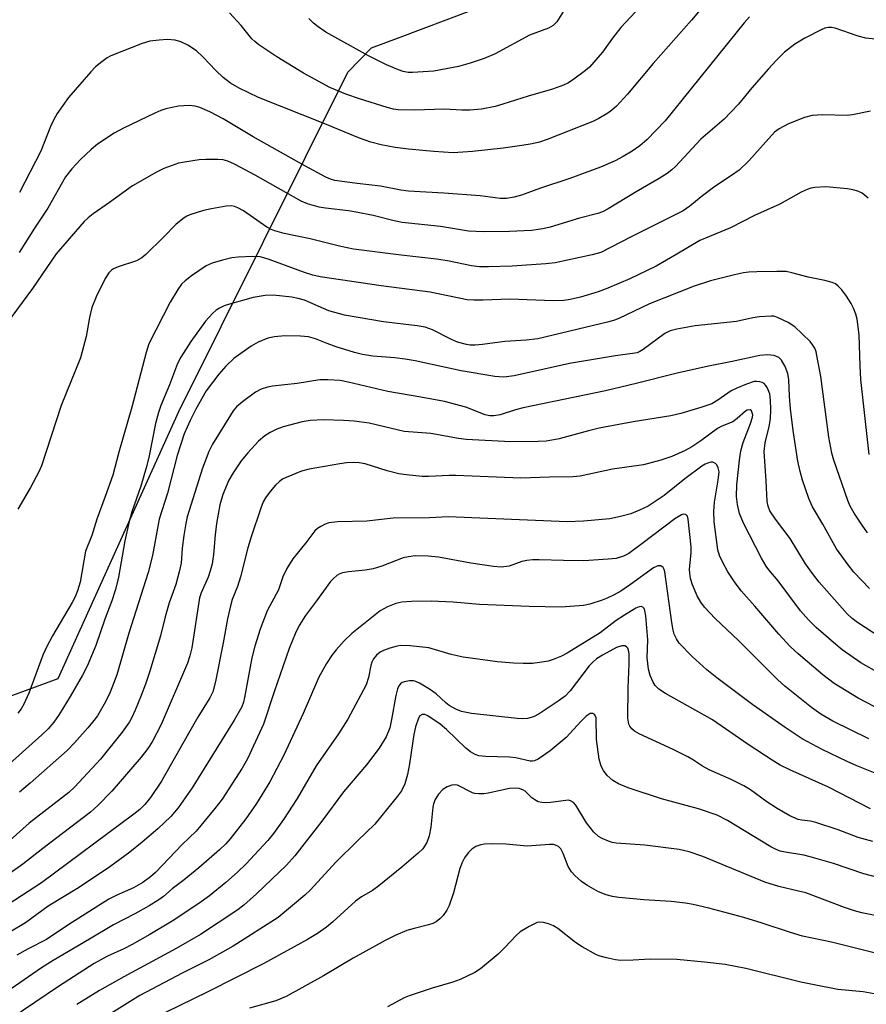
# Model space of a CAD drawing. Units: inches. Extents: x 1243762 to 1249762, y 485456 to 489457.
# Drawn here: x 1244525 to 1244710, y 486767 to 486982 of the extents above; entities that cross this region are included whole.
import ezdxf

# ---------------------------------------------------------------- set-up
doc = ezdxf.new("R2010")
doc.units = ezdxf.units.IN
doc.header["$MEASUREMENT"] = 0
doc.layers.add('NTRL-Trees', color=3, linetype='Continuous')
doc.layers.add('Undefined', color=1, linetype='Continuous')

msp = doc.modelspace()

# ---------------------------------------------------------------- linework, layer by layer
at = {"layer": 'NTRL-Trees'}
msp.add_polyline3d([(1244059.37, 487000, 0), (1244088.45, 486924.62, 0), (1244153.06, 486813.7, 0), (1244186.38, 486742.4, 0), (1244172.87, 486721.59, 0), (1244197.38, 486692.65, 0), (1244205.63, 486682.87, 0), (1244211.25, 486683.02, 0), (1244223.88, 486683.4, 0), (1244245.25, 486684.02, 0), (1244255, 486684.34, 0), (1244275.5, 486702.71, 0), (1244293.63, 486718.9, 0), (1244297.25, 486724.68, 0), (1244306.37, 486739.43, 0), (1244373.05, 486780.71, 0), (1244448.22, 486807.1, 0), (1244532.98, 486838.29, 0), (1244559.37, 486896.67, 0), (1244596.27, 486970.92, 0), (1244601.5, 486976.24, 0), (1244607.13, 486978.34, 0), (1244655.87, 486996.77, 0)], dxfattribs=at)
at = {"layer": 'Undefined'}
for points, elevation in [([(1244677.5, 486989.58), (1244671.39, 486982.27), (1244663.07, 486972.75), (1244657.45, 486966.09), (1244655.01, 486963.44), (1244654, 486962.55), (1244653.1, 486961.9), (1244651.13, 486960.72), (1244649.84, 486960.06), (1244639.86, 486956.13), (1244638.22, 486955.6), (1244636.58, 486955.2), (1244634.3, 486954.81), (1244630.23, 486954.28), (1244623.54, 486953.56), (1244619.35, 486953.27), (1244615.1, 486953.51), (1244609.56, 486954.04), (1244606.63, 486954.41), (1244603.58, 486954.96), (1244601.35, 486955.55), (1244598.86, 486956.42), (1244590.9, 486959.73), (1244576.77, 486965.37), (1244572.51, 486967.37), (1244570.64, 486968.49), (1244569.04, 486969.75), (1244567.46, 486971.26), (1244564.63, 486974.26), (1244563.21, 486975.57), (1244561.29, 486976.82), (1244559.8, 486977.53), (1244558.56, 486977.85), (1244556.86, 486978), (1244555.07, 486977.9), (1244552.99, 486977.64), (1244551.31, 486977.13), (1244544.48, 486974.47), (1244543.71, 486974.05), (1244542.51, 486973.18), (1244541.14, 486972.03), (1244540.12, 486970.99), (1244535.27, 486965.36), (1244532.78, 486961.82), (1244532.06, 486960.56), (1244531.32, 486959), (1244529.22, 486953.63), (1244524.53, 486944.55)], 306), ([(1244660.29, 486985.22), (1244655.94, 486980.62), (1244654.14, 486978.31), (1244651.97, 486975.27), (1244649.1, 486971.98), (1244648.23, 486971.22), (1244645.39, 486969.13), (1244644.41, 486968.51), (1244643.41, 486968.04), (1244641.04, 486967.17), (1244635.71, 486965.63), (1244630.19, 486963.86), (1244628.47, 486963.39), (1244625.54, 486962.8), (1244622.96, 486962.57), (1244621.25, 486962.57), (1244617.4, 486962.78), (1244610.87, 486962.59), (1244607.3, 486962.63), (1244606.26, 486962.8), (1244604.89, 486963.16), (1244598.83, 486965.07), (1244595.87, 486966.09), (1244592.34, 486967.55), (1244586.64, 486970.66), (1244580.81, 486974.21), (1244576.86, 486976.84), (1244575.94, 486977.56), (1244575.3, 486978.21), (1244572.97, 486981.13), (1244570.43, 486983.88)], 308), ([(1244643.43, 486984.26), (1244642, 486981.89), (1244641.16, 486981.06), (1244640.13, 486980.54), (1244636, 486978.95), (1244628.53, 486974.89), (1244626.13, 486973.88), (1244623.01, 486972.86), (1244620.46, 486972.16), (1244615.1, 486971.12), (1244610.4, 486970.78), (1244609.52, 486970.81), (1244608.42, 486971.01), (1244607.35, 486971.37), (1244604.73, 486972.5), (1244600.81, 486974.44), (1244591.52, 486979.65), (1244589.79, 486980.78), (1244588.76, 486981.63), (1244587.8, 486982.66)], 310), ([(1244684.06, 486983.02), (1244682.93, 486981.7), (1244665.66, 486960.26), (1244661.67, 486956.06), (1244660.13, 486954.74), (1244658.47, 486953.57), (1244656.48, 486952.41), (1244654.72, 486951.5), (1244651.56, 486950.08), (1244644.84, 486947.62), (1244638.41, 486945.53), (1244634.26, 486944.01), (1244632.66, 486943.54), (1244630.97, 486943.27), (1244629.6, 486943.26), (1244625.24, 486943.84), (1244617.27, 486944.4), (1244609.55, 486944.82), (1244607.85, 486945.08), (1244603.47, 486945.96), (1244598.34, 486946.5), (1244593.47, 486947.19), (1244592.53, 486947.48), (1244591.48, 486947.95), (1244586.91, 486950.38), (1244575.59, 486956.72), (1244569.05, 486960.66), (1244566.11, 486962.2), (1244563.97, 486963.15), (1244562.94, 486963.44), (1244561.65, 486963.61), (1244559.31, 486963.44), (1244557.87, 486963.19), (1244556.52, 486962.84), (1244555.46, 486962.49), (1244554.12, 486961.91), (1244547.25, 486958.67), (1244545.2, 486957.56), (1244541.59, 486955.11), (1244540.22, 486953.95), (1244537.88, 486951.77), (1244535.96, 486949.76), (1244534.62, 486948.02), (1244530.72, 486941.15), (1244527.8, 486936.76), (1244524.49, 486931.46)], 304), ([(1244711.56, 486978.13), (1244709.55, 486978.32), (1244707.85, 486978.74), (1244702.84, 486980.48), (1244701.99, 486980.65), (1244701.29, 486980.65), (1244700.55, 486980.49), (1244699.76, 486980.17), (1244696.18, 486978.32), (1244694.02, 486976.99), (1244691.76, 486975.27), (1244689.98, 486973.54), (1244688.23, 486971.62), (1244684.57, 486967.43), (1244681.66, 486963.86), (1244680.05, 486962.11), (1244678.55, 486960.64), (1244673.45, 486956.2), (1244667.93, 486950.27), (1244667.14, 486949.53), (1244666.1, 486948.69), (1244664.35, 486947.6), (1244659.33, 486944.73), (1244653.18, 486940.99), (1244651.95, 486940.34), (1244650.92, 486939.97), (1244646.96, 486938.96), (1244640.52, 486937), (1244638.93, 486936.59), (1244636.46, 486936.23), (1244631.61, 486936), (1244626.03, 486935.93), (1244622.66, 486936.08), (1244616.55, 486937.13), (1244608.16, 486938.02), (1244606.45, 486938.36), (1244601.81, 486939.52), (1244598.13, 486940.25), (1244596.42, 486940.54), (1244591.43, 486941.13), (1244590, 486941.39), (1244587.5, 486942.08), (1244586.12, 486942.64), (1244576.07, 486948.32), (1244571.56, 486950.75), (1244570.1, 486951.44), (1244569.04, 486951.72), (1244567.9, 486951.81), (1244565.28, 486951.79), (1244563.83, 486951.7), (1244562.4, 486951.51), (1244559.28, 486950.96), (1244556.05, 486949.78), (1244554.49, 486949.02), (1244549.24, 486946.02), (1244544.2, 486942.36), (1244540.65, 486939.89), (1244539.51, 486939.02), (1244538.67, 486938.25), (1244532.58, 486931.17), (1244527.38, 486923.6), (1244521.61, 486915.75)], 302), ([(1244710.52, 486962.38), (1244706.61, 486961.58), (1244705.47, 486961.43), (1244700.14, 486961.52), (1244697.79, 486961.39), (1244696.13, 486960.95), (1244692.63, 486959.6), (1244690.56, 486958.51), (1244689.56, 486957.75), (1244683.95, 486951.47), (1244681.81, 486949.44), (1244680.19, 486948.25), (1244676.53, 486945.86), (1244673.54, 486943.62), (1244671.04, 486941.57), (1244669.57, 486940.57), (1244668.02, 486939.73), (1244658.24, 486934.88), (1244651.62, 486931.45), (1244649.74, 486930.9), (1244641.65, 486929.18), (1244639.6, 486928.97), (1244632.25, 486928.44), (1244627.07, 486928.27), (1244625.06, 486928.28), (1244623.31, 486928.5), (1244618.08, 486929.58), (1244615.69, 486930.01), (1244607.98, 486930.84), (1244597.53, 486932.2), (1244594.76, 486932.72), (1244588.1, 486934.43), (1244582.37, 486935.57), (1244580.36, 486936.15), (1244579.53, 486936.48), (1244578.58, 486936.98), (1244573.47, 486940.54), (1244572.29, 486941.21), (1244571.54, 486941.5), (1244570.87, 486941.62), (1244569.72, 486941.56), (1244566.49, 486941.01), (1244564.78, 486940.61), (1244561.73, 486939.65), (1244560.96, 486939.28), (1244560.24, 486938.83), (1244558.7, 486937.58), (1244555.99, 486934.77), (1244552.15, 486931.01), (1244551.28, 486930.25), (1244550.07, 486929.61), (1244546.11, 486928.3), (1244545.1, 486927.87), (1244544.65, 486927.57), (1244544.06, 486926.98), (1244543.28, 486925.76), (1244541.31, 486921.76), (1244540.36, 486919.38), (1244539.8, 486917.22), (1244539.08, 486913.07), (1244537.86, 486908.37), (1244533.66, 486898), (1244529.33, 486884.79), (1244528.73, 486883.44), (1244526.93, 486880.06), (1244524.14, 486875.3)], 300), ([(1244710.04, 486943.31), (1244708.71, 486944.39), (1244707.75, 486944.87), (1244706.71, 486945.18), (1244705.53, 486945.37), (1244700.78, 486945.82), (1244698.41, 486945.66), (1244697.53, 486945.5), (1244696.68, 486945.25), (1244695.41, 486944.65), (1244690.7, 486942.03), (1244685.17, 486939.54), (1244679.91, 486936.82), (1244673.27, 486934.03), (1244668.23, 486931.04), (1244663.7, 486928.48), (1244657.97, 486925.7), (1244653.16, 486923.63), (1244651.01, 486922.82), (1244647.19, 486921.67), (1244644.93, 486921.16), (1244643.5, 486920.93), (1244641.21, 486920.84), (1244631.7, 486921.26), (1244625.91, 486921), (1244623.83, 486921.01), (1244622.36, 486921.11), (1244614.28, 486922.75), (1244603.6, 486924.13), (1244590.23, 486926.08), (1244588.65, 486926.47), (1244586.86, 486927.03), (1244579.07, 486929.94), (1244577.95, 486930.29), (1244577.13, 486930.46), (1244575.46, 486930.59), (1244572.32, 486930.42), (1244570.91, 486930.24), (1244568.91, 486929.77), (1244566.65, 486929.14), (1244565.32, 486928.51), (1244562.1, 486926.36), (1244560.74, 486925.26), (1244559.97, 486924.51), (1244559.14, 486923.37), (1244557.5, 486920.6), (1244552.83, 486911.46), (1244552.21, 486909.53), (1244549.11, 486897.58), (1244546.26, 486887.77), (1244544.91, 486882.72), (1244543.27, 486878.03), (1244541.41, 486873.14), (1244540.35, 486869.54), (1244538.99, 486866.12), (1244537.76, 486859.36), (1244537.23, 486857.45), (1244536.7, 486856.15), (1244536.02, 486854.87), (1244531.71, 486847.57), (1244530.47, 486845.28), (1244529.65, 486843.33), (1244526.59, 486835.02), (1244525.5, 486832.65), (1244524.9, 486831.63), (1244524.16, 486830.68)], 298), ([(1244710.27, 486887.27), (1244708.46, 486903.69), (1244708.29, 486906.64), (1244708.06, 486913.45), (1244707.65, 486916.88), (1244707.35, 486917.97), (1244706.83, 486919.29), (1244706.31, 486920.26), (1244705.28, 486921.88), (1244704.25, 486923.26), (1244703.5, 486924.11), (1244702.91, 486924.56), (1244702.19, 486924.89), (1244700.53, 486925.34), (1244696.91, 486926.07), (1244693.38, 486927.02), (1244692.08, 486927.25), (1244690.09, 486927.31), (1244685.69, 486927.22), (1244683.92, 486927.14), (1244682.78, 486926.98), (1244680.81, 486926.57), (1244675.54, 486925.25), (1244672.01, 486924.06), (1244662.26, 486920.19), (1244655.53, 486917.02), (1244654.56, 486916.62), (1244653.33, 486916.25), (1244637.81, 486912.56), (1244635.26, 486912.23), (1244630.62, 486911.94), (1244625.75, 486911.31), (1244624.12, 486911.19), (1244623.07, 486911.2), (1244622.27, 486911.31), (1244620.28, 486911.84), (1244618.98, 486912.4), (1244614.79, 486914.52), (1244613.22, 486915.09), (1244611.48, 486915.43), (1244604.08, 486916.3), (1244595.54, 486917.74), (1244592.17, 486918.68), (1244586.82, 486920.99), (1244585.47, 486921.4), (1244584.08, 486921.7), (1244579.98, 486922.1), (1244578.21, 486922.04), (1244575.58, 486921.57), (1244570.42, 486920.11), (1244569.29, 486919.75), (1244568.24, 486919.28), (1244567.52, 486918.84), (1244566.7, 486918.12), (1244565.22, 486916.42), (1244562.01, 486911.95), (1244559.83, 486908.54), (1244559.08, 486907.16), (1244557.32, 486902.51), (1244555.41, 486897.96), (1244554.88, 486896.44), (1244554.26, 486894.06), (1244552.77, 486886.58), (1244552.23, 486884.32), (1244551.04, 486880.36), (1244549.1, 486874.74), (1244548.49, 486872.57), (1244547.54, 486868.37), (1244546.16, 486860.45), (1244545.54, 486857.75), (1244544.69, 486855.21), (1244543.15, 486851.2), (1244541.2, 486845.48), (1244539.31, 486840.97), (1244538.31, 486838.95), (1244535.61, 486834.31), (1244533.19, 486830.35), (1244532.05, 486828.73), (1244530.82, 486827.25), (1244529.41, 486825.9), (1244522.34, 486819.6)], 296), ([(1244709.87, 486870.14), (1244708.7, 486871.76), (1244706.96, 486874.44), (1244706.13, 486875.97), (1244705.59, 486877.16), (1244702.5, 486886), (1244702.06, 486887.53), (1244701.45, 486891.05), (1244699.67, 486904.34), (1244698.85, 486908.88), (1244698.65, 486909.72), (1244698.35, 486910.51), (1244697.96, 486911.19), (1244697.33, 486911.95), (1244694, 486915.18), (1244692.56, 486916.12), (1244690.21, 486917.24), (1244689.39, 486917.48), (1244688.84, 486917.54), (1244686.27, 486917.34), (1244684.84, 486917.13), (1244681.26, 486916.37), (1244672.23, 486915.41), (1244668.18, 486914.67), (1244666.78, 486914.3), (1244665.57, 486913.73), (1244660.88, 486910.22), (1244660.15, 486909.75), (1244659.52, 486909.47), (1244654.79, 486908.8), (1244644.77, 486907.14), (1244632.63, 486904.48), (1244630.43, 486904.19), (1244628.42, 486904.35), (1244621.09, 486905.57), (1244611.03, 486907.71), (1244608.82, 486908.11), (1244606.56, 486908.4), (1244601.74, 486908.76), (1244599.48, 486909.14), (1244597.78, 486909.55), (1244593.78, 486910.84), (1244591.8, 486911.52), (1244589.21, 486912.58), (1244587.68, 486913.01), (1244585.97, 486913.17), (1244582.52, 486913.24), (1244580.24, 486913), (1244578.84, 486912.7), (1244576.69, 486911.84), (1244575.18, 486910.96), (1244571.35, 486908.24), (1244569.65, 486906.6), (1244568.12, 486904.83), (1244565.31, 486901.15), (1244563.08, 486897.14), (1244561.83, 486894.66), (1244560.56, 486891.74), (1244558.99, 486887.04), (1244556.87, 486878.76), (1244555.09, 486873.08), (1244553.62, 486865.19), (1244552.67, 486861.46), (1244548.41, 486848.14), (1244545.83, 486839.08), (1244544.34, 486835.24), (1244543.31, 486833.14), (1244541.56, 486830.11), (1244540.52, 486828.67), (1244539.48, 486827.43), (1244536.55, 486824.15), (1244534.92, 486822.48), (1244526.86, 486815.33), (1244524.54, 486813.39)], 294), ([(1244710.36, 486857.96), (1244706.89, 486861.5), (1244705.63, 486863.09), (1244703.09, 486866.62), (1244700.16, 486871.98), (1244697.9, 486875.78), (1244697.08, 486877.63), (1244695.7, 486881.65), (1244695.16, 486883.57), (1244694.69, 486885.78), (1244693.65, 486892.49), (1244693.04, 486897.22), (1244692.82, 486900), (1244692.72, 486903.58), (1244692.51, 486904.95), (1244691.92, 486906.49), (1244691.09, 486907.9), (1244690.48, 486908.45), (1244689.46, 486908.93), (1244688.03, 486909.07), (1244686.32, 486908.94), (1244680.32, 486907.59), (1244675.15, 486906.61), (1244668.31, 486905.06), (1244659.34, 486902.76), (1244652.63, 486901.17), (1244634.63, 486897.43), (1244632.96, 486897), (1244629.63, 486895.93), (1244628.21, 486895.68), (1244627.37, 486895.73), (1244626.35, 486895.95), (1244622.06, 486897.61), (1244617.46, 486898.83), (1244612.23, 486899.83), (1244605.04, 486901.05), (1244596.4, 486903.08), (1244594.64, 486903.41), (1244591.96, 486903.58), (1244590.17, 486903.59), (1244585.21, 486902.77), (1244579.81, 486902.23), (1244578.71, 486902.01), (1244577.34, 486901.53), (1244576.15, 486900.88), (1244573.27, 486898.81), (1244571.97, 486897.68), (1244571.27, 486896.81), (1244570.63, 486895.85), (1244566.74, 486889.54), (1244565.88, 486887.91), (1244564.54, 486884.26), (1244561.21, 486873.63), (1244560.86, 486872.14), (1244560.42, 486869.56), (1244560.08, 486866.73), (1244559.85, 486863.51), (1244559.46, 486861.58), (1244558.7, 486858.85), (1244557.26, 486854.78), (1244556.4, 486851.73), (1244555.36, 486847.58), (1244553.04, 486839.88), (1244552.08, 486836.99), (1244551.16, 486834.52), (1244549.82, 486831.32), (1244549.11, 486829.74), (1244548.56, 486828.74), (1244547, 486826.51), (1244542.2, 486820.58), (1244536.59, 486814.55), (1244535.34, 486813.32), (1244526.66, 486806.64), (1244521.08, 486801.63)], 292), ([(1244712.7, 486847.22), (1244707.67, 486850.48), (1244706.51, 486851.39), (1244705.42, 486852.39), (1244699.34, 486859.34), (1244697.84, 486861.19), (1244696.34, 486863.34), (1244692.99, 486868.86), (1244689.78, 486873.08), (1244688.56, 486874.94), (1244688.17, 486875.92), (1244687.97, 486876.98), (1244687.75, 486881.51), (1244687.3, 486887.91), (1244687.51, 486889.8), (1244688.39, 486893.4), (1244688.68, 486895.04), (1244688.79, 486897.09), (1244688.72, 486899.12), (1244688.52, 486900.53), (1244687.97, 486901.89), (1244687.67, 486902.37), (1244687.29, 486902.76), (1244686.87, 486903), (1244686.38, 486903.15), (1244685.61, 486903.24), (1244685.08, 486903.19), (1244683.46, 486902.66), (1244681.34, 486901.78), (1244680.1, 486901.18), (1244677.2, 486899.11), (1244675.87, 486898.36), (1244673.49, 486897.51), (1244669.1, 486896.25), (1244666.88, 486895.71), (1244658.66, 486894.37), (1244651.27, 486893.02), (1244648.91, 486892.46), (1244642.47, 486890.67), (1244641.33, 486890.43), (1244639.65, 486890.2), (1244637.89, 486890.11), (1244631.92, 486890.05), (1244622.14, 486890.5), (1244620.46, 486890.73), (1244614.44, 486891.84), (1244608.63, 486892.25), (1244600.93, 486894.08), (1244597.67, 486894.51), (1244595.35, 486894.68), (1244591.04, 486894.87), (1244588.07, 486894.69), (1244586.33, 486894.4), (1244582.14, 486893.28), (1244580.77, 486892.83), (1244579.3, 486892.09), (1244578.13, 486891.35), (1244576.8, 486890.19), (1244574.42, 486887.59), (1244573.01, 486885.87), (1244571.21, 486883.27), (1244570.31, 486881.67), (1244568.99, 486878.51), (1244568.3, 486876.22), (1244567.56, 486872.13), (1244567.27, 486869.66), (1244566.91, 486865.35), (1244566.61, 486863.35), (1244566.28, 486862.01), (1244565.77, 486860.41), (1244564.25, 486857), (1244563.89, 486855.88), (1244562.17, 486844.94), (1244561.78, 486843.24), (1244561.24, 486841.59), (1244555.53, 486828.22), (1244553.52, 486824.43), (1244552.56, 486822.96), (1244551.14, 486821.07), (1244544.7, 486813.6), (1244541.63, 486810.44), (1244540.05, 486809.01), (1244529.61, 486801.1), (1244525.24, 486797.64), (1244522.49, 486795.7)], 290)]:
    msp.add_lwpolyline(points, dxfattribs=dict(at, elevation=elevation))
for points in [[(1244712.57, 486839.37, 288), (1244708.41, 486841.71, 288), (1244704.35, 486844.55, 288), (1244702.96, 486845.66, 288), (1244698.67, 486849.4, 288), (1244696.96, 486851.07, 288), (1244695.26, 486853.08, 288), (1244690.36, 486859.61, 288), (1244688.32, 486861.99, 288), (1244687.71, 486862.83, 288), (1244686.69, 486864.57, 288), (1244682.82, 486872.25, 288), (1244681.93, 486874.36, 288), (1244681.48, 486876.33, 288), (1244681.29, 486878.07, 288), (1244681.36, 486880.59, 288), (1244681.89, 486886.05, 288), (1244682.19, 486888.08, 288), (1244682.73, 486889.89, 288), (1244684.34, 486894.02, 288), (1244684.75, 486895.42, 288), (1244684.79, 486895.92, 288), (1244684.71, 486896.4, 288), (1244684.52, 486896.78, 288), (1244684.22, 486896.99, 288), (1244683.62, 486896.96, 288), (1244683.21, 486896.76, 288), (1244681.41, 486895.1, 288), (1244680.46, 486894.39, 288), (1244678.03, 486893.43, 288), (1244677.1, 486892.96, 288), (1244673.47, 486890.22, 288), (1244671.52, 486888.93, 288), (1244670.02, 486888.13, 288), (1244667.1, 486886.8, 288), (1244664.75, 486886.03, 288), (1244660.9, 486885.01, 288), (1244654.16, 486884.02, 288), (1244647.11, 486882.52, 288), (1244645.47, 486882.39, 288), (1244640.39, 486882.33, 288), (1244634.13, 486882.07, 288), (1244619.92, 486882.68, 288), (1244618.45, 486882.67, 288), (1244613.96, 486882.42, 288), (1244612.57, 486882.44, 288), (1244609.13, 486882.77, 288), (1244607.43, 486883.02, 288), (1244604.93, 486883.67, 288), (1244600.12, 486885.19, 288), (1244598.8, 486885.43, 288), (1244597.47, 486885.51, 288), (1244595.99, 486885.43, 288), (1244594.53, 486885.24, 288), (1244587.86, 486884.01, 288), (1244586.14, 486883.62, 288), (1244582.84, 486882.24, 288), (1244582.05, 486881.83, 288), (1244581.33, 486881.33, 288), (1244580.49, 486880.57, 288), (1244579.29, 486879.17, 288), (1244578.32, 486877.81, 288), (1244577.8, 486876.89, 288), (1244577.27, 486875.55, 288), (1244575.18, 486869.26, 288), (1244574.46, 486866.84, 288), (1244572.82, 486860.5, 288), (1244572.15, 486858.39, 288), (1244571.04, 486855.5, 288), (1244570.64, 486854.12, 288), (1244569.98, 486851.33, 288), (1244569.06, 486846.03, 288), (1244567.36, 486837.57, 288), (1244566.81, 486835.35, 288), (1244566.16, 486834.04, 288), (1244563.54, 486829.78, 288), (1244561.44, 486826.19, 288), (1244555.6, 486815.81, 288), (1244553.16, 486812.25, 288), (1244551.96, 486810.71, 288), (1244550.86, 486809.63, 288), (1244549.53, 486808.56, 288), (1244529.33, 486793.54, 288), (1244519.1, 486786.95, 288)], [(1244713.16, 486831.15, 286), (1244707.83, 486833.95, 286), (1244702.63, 486837.13, 286), (1244700.09, 486839.03, 286), (1244694.73, 486843.67, 286), (1244693.01, 486845.26, 286), (1244690.48, 486847.94, 286), (1244685.28, 486854.09, 286), (1244682.27, 486857.44, 286), (1244680.8, 486859.41, 286), (1244679.39, 486861.58, 286), (1244678.28, 486863.61, 286), (1244677.52, 486865.16, 286), (1244677.15, 486866.41, 286), (1244676.36, 486872.51, 286), (1244676.27, 486874.82, 286), (1244676.41, 486876.82, 286), (1244677.27, 486881.65, 286), (1244677.43, 486883.47, 286), (1244677.28, 486884.37, 286), (1244676.97, 486885, 286), (1244676.67, 486885.3, 286), (1244676.09, 486885.54, 286), (1244675.64, 486885.55, 286), (1244675.16, 486885.44, 286), (1244674.44, 486885.14, 286), (1244673.7, 486884.71, 286), (1244669.95, 486881.91, 286), (1244665.42, 486878.25, 286), (1244661.91, 486875.98, 286), (1244660.08, 486875.09, 286), (1244658.19, 486874.31, 286), (1244655.92, 486873.69, 286), (1244653.6, 486873.21, 286), (1244647.8, 486872.64, 286), (1244644.24, 486872.53, 286), (1244618.26, 486873.6, 286), (1244614.13, 486873.42, 286), (1244606.18, 486873.3, 286), (1244600.45, 486872.64, 286), (1244594.09, 486872.5, 286), (1244592.12, 486872.28, 286), (1244591.35, 486872.02, 286), (1244590.37, 486871.54, 286), (1244589.69, 486871.1, 286), (1244589.1, 486870.55, 286), (1244587.13, 486867.94, 286), (1244584.31, 486864.45, 286), (1244582.94, 486862.34, 286), (1244582.12, 486860.52, 286), (1244581.13, 486857.62, 286), (1244578.64, 486853.04, 286), (1244577.13, 486849.01, 286), (1244575.98, 486845.34, 286), (1244575.3, 486842.77, 286), (1244573.72, 486834.13, 286), (1244573.47, 486833.06, 286), (1244573.12, 486832.08, 286), (1244571.44, 486829.13, 286), (1244562.3, 486814.33, 286), (1244559.23, 486809.99, 286), (1244557.63, 486808.04, 286), (1244554.78, 486805.36, 286), (1244551.37, 486802.42, 286), (1244548.68, 486800.3, 286), (1244544.24, 486797.07, 286), (1244537.44, 486792.48, 286), (1244530.83, 486788.44, 286), (1244525.86, 486784.82, 286), (1244515.49, 486778.69, 286)], [(1244710.17, 486825.06, 284), (1244702.32, 486828.95, 284), (1244699.67, 486830.48, 284), (1244697.64, 486831.94, 284), (1244691.82, 486836.58, 284), (1244690.27, 486837.93, 284), (1244681.8, 486846.52, 284), (1244676.61, 486851.4, 284), (1244674.25, 486853.85, 284), (1244673.47, 486854.95, 284), (1244672.68, 486856.37, 284), (1244671.64, 486858.74, 284), (1244671.22, 486860.12, 284), (1244671.04, 486861.28, 284), (1244671.01, 486862.1, 284), (1244671.36, 486865.82, 284), (1244671.37, 486867.07, 284), (1244670.72, 486873.1, 284), (1244670.53, 486873.76, 284), (1244670.27, 486874.06, 284), (1244670.09, 486874.16, 284), (1244669.67, 486874.18, 284), (1244669.2, 486874.03, 284), (1244667.76, 486873.19, 284), (1244660.59, 486867.71, 284), (1244657.73, 486865.61, 284), (1244656.56, 486865, 284), (1244654.95, 486864.53, 284), (1244653.19, 486864.33, 284), (1244647.89, 486864.01, 284), (1244643.41, 486864.05, 284), (1244638.11, 486864.23, 284), (1244636.64, 486864.2, 284), (1244635.46, 486864.06, 284), (1244634.3, 486863.82, 284), (1244631.56, 486862.86, 284), (1244629.84, 486862.64, 284), (1244628.11, 486862.78, 284), (1244623.21, 486863.48, 284), (1244616.1, 486864.83, 284), (1244613.85, 486865.03, 284), (1244611, 486865.07, 284), (1244609.54, 486864.9, 284), (1244608.42, 486864.63, 284), (1244603.71, 486862.86, 284), (1244601.84, 486862.27, 284), (1244600.1, 486861.98, 284), (1244596.42, 486861.61, 284), (1244595.11, 486861.34, 284), (1244594.37, 486861.06, 284), (1244593.91, 486860.78, 284), (1244593.07, 486860.09, 284), (1244592.52, 486859.5, 284), (1244589.46, 486855.22, 284), (1244587.03, 486852, 284), (1244585.66, 486849.83, 284), (1244584.77, 486848.01, 284), (1244583.46, 486844.79, 284), (1244580.17, 486835.31, 284), (1244577.85, 486828.3, 284), (1244574.34, 486820.67, 284), (1244573.19, 486818.65, 284), (1244568.85, 486811.89, 284), (1244567.26, 486809.83, 284), (1244563.13, 486804.86, 284), (1244560.08, 486801.93, 284), (1244554.26, 486795.79, 284), (1244553.14, 486794.84, 284), (1244551.46, 486793.62, 284), (1244549.43, 486792.45, 284), (1244545.77, 486790.89, 284), (1244544.08, 486789.98, 284), (1244535.34, 486784.45, 284), (1244530.4, 486781.15, 284), (1244526.41, 486779.11, 284), (1244523.97, 486777.73, 284)], [(1244711.91, 486817.42, 282), (1244707.56, 486819.13, 282), (1244705.43, 486820.07, 282), (1244699.95, 486822.7, 282), (1244695.6, 486825.06, 282), (1244691.88, 486827.54, 282), (1244684.86, 486832.53, 282), (1244676.99, 486838.4, 282), (1244674.8, 486840.12, 282), (1244671.59, 486843.08, 282), (1244668.75, 486845.97, 282), (1244668.13, 486846.93, 282), (1244667.65, 486847.97, 282), (1244667.41, 486848.81, 282), (1244667.11, 486850.53, 282), (1244665.59, 486861.62, 282), (1244665.46, 486862.12, 282), (1244665.24, 486862.53, 282), (1244664.72, 486862.9, 282), (1244664.06, 486862.9, 282), (1244663.12, 486862.47, 282), (1244658.12, 486858.81, 282), (1244655.94, 486857.34, 282), (1244654.54, 486856.55, 282), (1244652.97, 486855.8, 282), (1244651.9, 486855.4, 282), (1244649.21, 486854.53, 282), (1244647.83, 486854.22, 282), (1244642.95, 486853.89, 282), (1244635.92, 486854.01, 282), (1244625.07, 486854.44, 282), (1244619.31, 486854.94, 282), (1244614.49, 486855.19, 282), (1244610.21, 486855.13, 282), (1244608.13, 486854.95, 282), (1244606.79, 486854.67, 282), (1244604.96, 486853.91, 282), (1244603.4, 486853.05, 282), (1244597.15, 486848.13, 282), (1244595.48, 486846.49, 282), (1244593.73, 486844.52, 282), (1244592.84, 486843.4, 282), (1244591.64, 486841.54, 282), (1244589.99, 486838.52, 282), (1244586.53, 486830.59, 282), (1244582.33, 486821.48, 282), (1244579.25, 486815.66, 282), (1244576.3, 486810.92, 282), (1244573.97, 486807.57, 282), (1244570.57, 486803.19, 282), (1244569.6, 486802.1, 282), (1244568.24, 486800.76, 282), (1244563.76, 486796.85, 282), (1244560.51, 486794.21, 282), (1244557.89, 486792.25, 282), (1244556.01, 486790.6, 282), (1244555, 486789.86, 282), (1244552.86, 486788.54, 282), (1244549.77, 486786.81, 282), (1244545.06, 486784.36, 282), (1244539.83, 486781.22, 282), (1244531.88, 486776.6, 282), (1244529.37, 486775, 282), (1244521.77, 486769.73, 282)], [(1244710.51, 486809.75, 280), (1244701.33, 486814.48, 280), (1244692.89, 486818.24, 280), (1244690.8, 486819.28, 280), (1244689.02, 486820.36, 280), (1244683.8, 486823.81, 280), (1244676.03, 486829.19, 280), (1244665.72, 486834.95, 280), (1244664.29, 486835.91, 280), (1244663.48, 486836.75, 280), (1244663.04, 486837.44, 280), (1244662.41, 486838.93, 280), (1244662.05, 486840.26, 280), (1244661.7, 486842.74, 280), (1244661.87, 486846.71, 280), (1244661.41, 486851.98, 280), (1244661.23, 486853.1, 280), (1244661.06, 486853.56, 280), (1244660.8, 486853.87, 280), (1244660.44, 486854, 280), (1244659.99, 486853.94, 280), (1244659.26, 486853.62, 280), (1244656.74, 486852.11, 280), (1244654.98, 486850.91, 280), (1244651.49, 486848.24, 280), (1244644.25, 486843.79, 280), (1244642.98, 486843.16, 280), (1244641.16, 486842.4, 280), (1244640.1, 486842.04, 280), (1244639.25, 486841.87, 280), (1244636.67, 486841.57, 280), (1244634.6, 486841.51, 280), (1244632.54, 486841.6, 280), (1244629.04, 486841.93, 280), (1244621.48, 486842.91, 280), (1244618.92, 486843.52, 280), (1244613.99, 486844.95, 280), (1244609.94, 486845.42, 280), (1244607.92, 486845.48, 280), (1244607.09, 486845.33, 280), (1244605.45, 486844.86, 280), (1244604.1, 486844.4, 280), (1244603.35, 486844.03, 280), (1244602.56, 486843.38, 280), (1244601.92, 486842.57, 280), (1244601.57, 486841.85, 280), (1244601.31, 486841.07, 280), (1244600.8, 486838.5, 280), (1244600.27, 486836.85, 280), (1244596.3, 486829.34, 280), (1244594.29, 486826.18, 280), (1244589.36, 486819.12, 280), (1244585.21, 486811.97, 280), (1244582.23, 486807.42, 280), (1244580.05, 486804.38, 280), (1244578.83, 486802.83, 280), (1244573.98, 486797.66, 280), (1244572.21, 486795.91, 280), (1244569.61, 486793.61, 280), (1244566.05, 486790.74, 280), (1244563.7, 486789.07, 280), (1244557.9, 486785.19, 280), (1244553.04, 486782.24, 280), (1244549.15, 486780.07, 280), (1244547.33, 486779.13, 280), (1244543.76, 486777.49, 280), (1244540.86, 486775.9, 280), (1244533.08, 486770.89, 280), (1244522.71, 486763.88, 280)], [(1244711.05, 486802.62, 278), (1244707.82, 486803.51, 278), (1244703.48, 486805.16, 278), (1244698.56, 486806.75, 278), (1244697.45, 486807.03, 278), (1244695.54, 486807.23, 278), (1244694.7, 486807.4, 278), (1244692.9, 486808.18, 278), (1244690.14, 486809.8, 278), (1244687.91, 486811.28, 278), (1244684.31, 486813.87, 278), (1244682.84, 486814.76, 278), (1244680.07, 486816.18, 278), (1244675.28, 486818.27, 278), (1244673.8, 486819.09, 278), (1244671.82, 486820.42, 278), (1244670.65, 486821.1, 278), (1244667.44, 486822.69, 278), (1244659.99, 486826.16, 278), (1244658.99, 486826.72, 278), (1244658.38, 486827.23, 278), (1244657.92, 486827.84, 278), (1244657.71, 486828.3, 278), (1244657.51, 486829.57, 278), (1244657.59, 486836.22, 278), (1244657.82, 486841.46, 278), (1244657.77, 486843.66, 278), (1244657.63, 486844.47, 278), (1244657.47, 486844.87, 278), (1244657.22, 486845.18, 278), (1244656.85, 486845.38, 278), (1244656.19, 486845.42, 278), (1244655.06, 486845.02, 278), (1244651.94, 486843.38, 278), (1244650.65, 486842.55, 278), (1244649.83, 486841.85, 278), (1244649.06, 486841.05, 278), (1244644.93, 486835.57, 278), (1244643.82, 486834.38, 278), (1244642.31, 486833.28, 278), (1244638.11, 486830.54, 278), (1244636.87, 486829.89, 278), (1244635.58, 486829.52, 278), (1244634.49, 486829.43, 278), (1244633.31, 486829.51, 278), (1244623.31, 486830.59, 278), (1244621.18, 486831.02, 278), (1244619.91, 486831.52, 278), (1244618.43, 486832.35, 278), (1244617.7, 486832.9, 278), (1244615.61, 486834.9, 278), (1244614.17, 486835.89, 278), (1244611.94, 486837.27, 278), (1244611.16, 486837.62, 278), (1244610.62, 486837.74, 278), (1244609.78, 486837.74, 278), (1244608.68, 486837.56, 278), (1244608.18, 486837.38, 278), (1244607.78, 486837.08, 278), (1244607.46, 486836.68, 278), (1244607.12, 486835.96, 278), (1244606.77, 486834.52, 278), (1244605.88, 486829.28, 278), (1244605.46, 486827.48, 278), (1244604.66, 486825.49, 278), (1244603.16, 486823.02, 278), (1244600.35, 486819.36, 278), (1244595.36, 486813.47, 278), (1244590.62, 486807.06, 278), (1244584.71, 486799.46, 278), (1244582.86, 486797.43, 278), (1244576.36, 486791.16, 278), (1244573.56, 486788.68, 278), (1244572.04, 486787.48, 278), (1244564.11, 486782.23, 278), (1244558.76, 486779.19, 278), (1244547.31, 486773.01, 278), (1244542.05, 486770, 278), (1244537.09, 486766.91, 278)], [(1244716.6, 486793.54, 276), (1244709.12, 486795.53, 276), (1244702.49, 486797.77, 276), (1244697.38, 486799.27, 276), (1244695.96, 486799.59, 276), (1244691.95, 486800.23, 276), (1244690.83, 486800.5, 276), (1244689.78, 486800.92, 276), (1244688.74, 486801.44, 276), (1244679.31, 486807.17, 276), (1244677, 486808.35, 276), (1244672.92, 486809.77, 276), (1244664.83, 486811.95, 276), (1244657.58, 486814.34, 276), (1244655.44, 486815.24, 276), (1244654.22, 486815.96, 276), (1244653, 486817.07, 276), (1244652.15, 486818.13, 276), (1244651.7, 486819.08, 276), (1244651.27, 486820.64, 276), (1244650.68, 486824.88, 276), (1244650.55, 486829.64, 276), (1244650.32, 486830.31, 276), (1244649.87, 486830.61, 276), (1244649.27, 486830.58, 276), (1244648.36, 486829.98, 276), (1244647.3, 486828.95, 276), (1244644, 486825.38, 276), (1244640.49, 486822.41, 276), (1244637.87, 486820.58, 276), (1244637.13, 486820.24, 276), (1244636.64, 486820.15, 276), (1244636.14, 486820.2, 276), (1244633.05, 486820.93, 276), (1244631.6, 486821.03, 276), (1244626.36, 486821.18, 276), (1244624.96, 486821.37, 276), (1244624.15, 486821.65, 276), (1244623.14, 486822.21, 276), (1244622.08, 486823.05, 276), (1244617.86, 486827.11, 276), (1244616.5, 486828.26, 276), (1244613.8, 486830.06, 276), (1244613.12, 486830.37, 276), (1244612.52, 486830.4, 276), (1244612.04, 486830.06, 276), (1244611.77, 486829.61, 276), (1244611.09, 486827.68, 276), (1244610.74, 486826.02, 276), (1244609.81, 486819.56, 276), (1244609.36, 486817.22, 276), (1244608.79, 486815.22, 276), (1244608, 486813.66, 276), (1244607.17, 486812.52, 276), (1244602.17, 486806.36, 276), (1244598.38, 486802.78, 276), (1244593.68, 486798.06, 276), (1244588.16, 486792.06, 276), (1244586.9, 486790.85, 276), (1244581.04, 486785.97, 276), (1244571.23, 486779.68, 276), (1244565.95, 486776.71, 276), (1244560.07, 486773.78, 276), (1244550.85, 486768.89, 276), (1244548.71, 486767.62, 276), (1244538.26, 486761.06, 276)], [(1244715.56, 486785.62, 274), (1244708.68, 486787.02, 274), (1244707.03, 486787.45, 274), (1244704.87, 486788.15, 274), (1244696.4, 486791.34, 274), (1244694.84, 486791.77, 274), (1244690.53, 486792.75, 274), (1244687.42, 486793.67, 274), (1244673.89, 486799.29, 274), (1244670.91, 486800.37, 274), (1244668.74, 486800.83, 274), (1244661.22, 486801.77, 274), (1244654.95, 486802.23, 274), (1244654.11, 486802.4, 274), (1244653.27, 486802.69, 274), (1244651.9, 486803.28, 274), (1244651.12, 486803.7, 274), (1244650.04, 486804.66, 274), (1244648.45, 486806.69, 274), (1244646.13, 486810.58, 274), (1244645.6, 486811.14, 274), (1244644.99, 486811.51, 274), (1244644.5, 486811.61, 274), (1244643.97, 486811.6, 274), (1244640.63, 486811.13, 274), (1244639.51, 486811.07, 274), (1244638.68, 486811.11, 274), (1244637.9, 486811.31, 274), (1244637.16, 486811.68, 274), (1244636.49, 486812.16, 274), (1244635.06, 486813.63, 274), (1244634.57, 486813.9, 274), (1244633.76, 486814.17, 274), (1244632.95, 486814.26, 274), (1244631.6, 486814.17, 274), (1244626.94, 486813.14, 274), (1244626.06, 486813.02, 274), (1244624.9, 486813, 274), (1244624.04, 486813.11, 274), (1244623.52, 486813.28, 274), (1244620.3, 486814.9, 274), (1244619.8, 486815.01, 274), (1244619.03, 486814.93, 274), (1244618.02, 486814.55, 274), (1244617.09, 486813.97, 274), (1244616.14, 486812.94, 274), (1244615.39, 486811.79, 274), (1244615.04, 486810.86, 274), (1244614.88, 486810.12, 274), (1244614.42, 486805.75, 274), (1244614.09, 486803.86, 274), (1244613.57, 486802.37, 274), (1244612.67, 486801.03, 274), (1244611.64, 486800.02, 274), (1244608.12, 486796.96, 274), (1244603.06, 486792.9, 274), (1244601.66, 486791.88, 274), (1244599.28, 486790.51, 274), (1244597.95, 486789.56, 274), (1244593.03, 486785.03, 274), (1244591.61, 486783.85, 274), (1244589.69, 486782.5, 274), (1244587.5, 486781.15, 274), (1244577.95, 486775.89, 274), (1244565.72, 486769.73, 274), (1244553.32, 486763.64, 274)], [(1244711.63, 486778.16, 272), (1244702.04, 486780.6, 272), (1244695.68, 486781.9, 272), (1244693.04, 486782.69, 272), (1244686.89, 486784.75, 272), (1244682.83, 486785.97, 272), (1244675.22, 486788.05, 272), (1244671.81, 486788.84, 272), (1244670.11, 486789.12, 272), (1244666.97, 486789.47, 272), (1244660.99, 486789.86, 272), (1244655.52, 486790.37, 272), (1244654.15, 486790.58, 272), (1244652.78, 486790.95, 272), (1244651.12, 486791.61, 272), (1244648.55, 486793.05, 272), (1244647.37, 486793.88, 272), (1244645.91, 486795.18, 272), (1244645.16, 486795.99, 272), (1244644.43, 486797.12, 272), (1244643.36, 486799.96, 272), (1244642.89, 486800.96, 272), (1244642.37, 486801.51, 272), (1244641.71, 486801.82, 272), (1244641.22, 486801.93, 272), (1244640.38, 486801.96, 272), (1244635.53, 486801.61, 272), (1244630.87, 486802.03, 272), (1244627.64, 486802.1, 272), (1244626.18, 486802.05, 272), (1244625.35, 486801.87, 272), (1244624.31, 486801.48, 272), (1244623.38, 486800.91, 272), (1244622.62, 486800.15, 272), (1244621.81, 486799.05, 272), (1244621.3, 486798.03, 272), (1244620.8, 486796.71, 272), (1244619.4, 486791.39, 272), (1244618.47, 486788.6, 272), (1244617.95, 486787.6, 272), (1244617.16, 486786.44, 272), (1244616.43, 486785.66, 272), (1244615.59, 486785.04, 272), (1244614.89, 486784.69, 272), (1244613.9, 486784.35, 272), (1244610.79, 486783.59, 272), (1244609.16, 486783.1, 272), (1244606.77, 486782.14, 272), (1244604.43, 486780.98, 272), (1244597.44, 486777.09, 272), (1244590.99, 486773.23, 272), (1244582.82, 486768.71, 272), (1244580.54, 486767.77, 272), (1244574.81, 486766.17, 272)], [(1244711.38, 486769.26, 270), (1244708.93, 486769.71, 270), (1244703.4, 486770.25, 270), (1244697.89, 486771.3, 270), (1244695.31, 486771.86, 270), (1244683.26, 486774.83, 270), (1244678.78, 486775.71, 270), (1244674.24, 486776.24, 270), (1244668.21, 486776.79, 270), (1244662.36, 486776.85, 270), (1244658.67, 486776.64, 270), (1244655.99, 486776.6, 270), (1244654.82, 486776.69, 270), (1244652.83, 486777.12, 270), (1244651.43, 486777.51, 270), (1244650.62, 486777.82, 270), (1244647.55, 486779.55, 270), (1244646.09, 486780.52, 270), (1244642.2, 486783.58, 270), (1244641.22, 486784.18, 270), (1244640.15, 486784.61, 270), (1244639.05, 486784.91, 270), (1244638.24, 486784.97, 270), (1244637.72, 486784.86, 270), (1244635.92, 486784.03, 270), (1244633.95, 486782.84, 270), (1244633.08, 486782.04, 270), (1244630.67, 486779.45, 270), (1244629.17, 486777.96, 270), (1244625.33, 486774.71, 270), (1244624.08, 486773.94, 270), (1244620.86, 486772.42, 270), (1244619.22, 486771.8, 270), (1244614.76, 486770.49, 270), (1244609.7, 486768.85, 270), (1244608.62, 486768.37, 270), (1244604.99, 486766.41, 270)]]:
    msp.add_polyline3d(points, dxfattribs=at)

doc.saveas('drawing.dxf')
